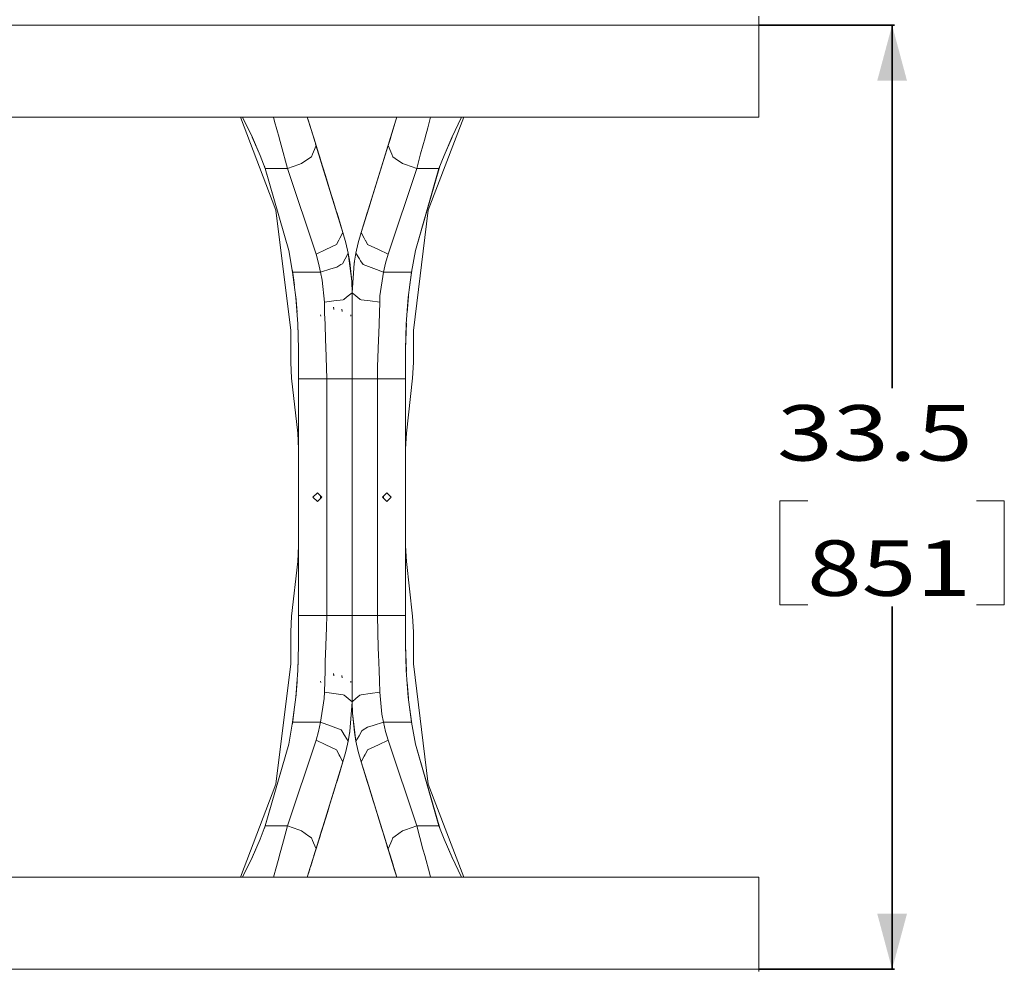
# Model space of a CAD drawing. Units: millimetres. Extents: x 977 to 7216, y -1525 to 1706.
# Drawn here: x 6329 to 7216, y -426 to 430 of the extents above; entities that cross this region are included whole.
import ezdxf
from ezdxf.lldxf.tags import DXFTag

# ---------------------------------------------------------------- set-up
doc = ezdxf.new("R2010")
doc.units = ezdxf.units.MM
doc.layers.add('1', color=7, linetype='Continuous', true_color=0xffffff)
doc.styles.add('blockfont', font='simplex.shx')
tags = doc.linetypes.add('DASHED', pattern=[25.72, 12.86, -12.86]).pattern_tags.tags
tags[6:7] = [DXFTag(74, 4), DXFTag(75, 0), DXFTag(340, '0'), DXFTag(46, 0.0), DXFTag(50, 0.0), DXFTag(44, 0.0), DXFTag(45, 0.0)]
tags[4:5] = [DXFTag(74, 4), DXFTag(75, 0), DXFTag(340, '0'), DXFTag(46, 0.0), DXFTag(50, 0.0), DXFTag(44, 0.0), DXFTag(45, 0.0)]
doc.dimstyles.get("Standard").update_dxf_attribs({"dimtxt": 0.18, "dimasz": 0.18, "dimexe": 0.18, "dimexo": 0.0625, "dimgap": 0.09, "dimtad": 0, "dimtih": 1, "dimtoh": 1, "dimdec": 4, "dimzin": 0, "dimdsep": 46, "dimtxsty": 'Standard', "dimcen": 0.09, "dimadec": 0, "dimazin": 0, "dimtfac": 1, "dimtdec": 4, "dimtofl": 0, "dimtmove": 0, "dimatfit": 3, "dimfxl": 1, "dimtolj": 1, "dimtzin": 0, "dimarcsym": 0})

# ---------------------------------------------------------------- blocks, each defined once
blk = doc.blocks.new('_U0')
at = {"layer": '1', "color": 18, "lineweight": 35}
for p, q in [((6994.90025, 425.450013), (7117.00025, 425.450013)), ((7115.00025, 425.450013), (7115.00025, 98.375)), ((7115.00025, -425.450013), (7115.00025, -98.375)), ((6995.00025, -425.450013), (7117.00025, -425.450013))]:
    blk.add_line(p, q, dxfattribs=at)
at = {"layer": '1', "color": 18, "lineweight": 13}
for p, q in [((7038.9065, -3.125), (7013.9065, -3.125)), ((7013.9065, -3.125), (7013.9065, -96.875)), ((7216.094, -3.125), (7191.094, -3.125)), ((7216.094, -96.875), (7216.094, -3.125)), ((7013.9065, -96.875), (7038.9065, -96.875)), ((7191.094, -96.875), (7216.094, -96.875))]:
    blk.add_line(p, q, dxfattribs=at)
at = {"layer": '1', "color": 18, "lineweight": 70}
for points in [[(7115.00025, 425.450013), (7128.39771, 375.450063), (7101.602791, 375.449964)], [(7115.00025, -425.450013), (7101.602791, -375.450063), (7128.39771, -375.449964)]]:
    blk.add_solid(points, dxfattribs=at)
at = {"layer": '1', "color": 18, "linetype": 'Continuous', "lineweight": 13, "char_height": 50, "attachment_point": 7, "line_spacing_factor": 0.903614, "style": 'blockfont'}
for s, insert in [('\\W1.3321;33.5', (7011.191917, 32.979167)), ('\\W1.2996;851', (7038.4315, -88.895833))]:
    blk.add_mtext(s, dxfattribs=dict(at, insert=insert))

msp = doc.modelspace()

# ---------------------------------------------------------------- linework, layer by layer
at = {"layer": '1', "color": 18, "linetype": 'Continuous', "lineweight": 13}
for p, q in [((6994.879771, 433.450013), (6994.879771, 427.387118)), ((6994.879771, 427.387118), (6994.879771, 412.750006)), ((6994.879771, 412.750006), (6994.879771, 342.519999)), ((6582.425322, 342.519999), (5409.135259, 342.519999)), ((6559.784234, 258.624107), (6527.685733, 342.519999)), ((6529.736946, 342.519999), (6538.564503, 324.134231)), ((6558.589756, 338.594288), (6557.59395, 342.519999)), ((6558.589756, 338.594288), (6562.58136, 324.225903)), ((6582.425438, 342.519999), (6582.425341, 342.519999)), ((6588.008964, 342.519999), (6582.425539, 342.519999)), ((6642.399848, 342.519999), (6588.009005, 342.519999)), ((6589.144051, 338.8533), (6588.009122, 342.519999)), ((6589.144051, 338.8533), (6588.009153, 342.519999)), ((6588.0092, 342.519999), (6591.741383, 330.462366)), ((6588.485813, 340.979918), (6591.741383, 330.462366)), ((6589.144051, 338.8533), (6589.415371, 337.976664)), ((6595.265687, 319.076002), (6589.415371, 337.976664)), ((6668.751372, 342.519999), (6642.399848, 342.519999)), ((6666.343033, 334.739029), (6667.627633, 338.889569)), ((6666.734993, 336.005867), (6667.90849, 339.797169)), ((6666.734993, 336.005867), (6667.90849, 339.797169)), ((6667.627633, 338.889569), (6668.751394, 342.519999)), ((6668.751372, 342.519999), (6667.627633, 338.889569)), ((6668.751275, 342.519999), (6667.90849, 339.797169)), ((6667.90849, 339.797169), (6668.751275, 342.519999)), ((6668.751261, 342.519999), (6667.90849, 339.797169)), ((6668.751438, 342.519999), (6668.751394, 342.519999)), ((6674.334912, 342.519999), (6668.751522, 342.519999)), ((6994.90025, 342.519999), (6674.334919, 342.519999)), ((6696.612179, 332.86798), (6699.109288, 342.519999)), ((6729.074899, 342.519999), (6696.976006, 258.624107)), ((6718.195736, 324.134231), (6727.023294, 342.519999)), ((6591.741383, 330.462366), (6591.741279, 330.462334)), ((6591.741383, 330.462366), (6592.432741, 328.228423)), ((6591.741383, 330.462366), (6595.042877, 319.795836)), ((6656.11726, 301.702261), (6666.734993, 336.005867)), ((6660.828888, 316.924185), (6666.343033, 334.739029)), ((6666.281296, 334.539571), (6666.379131, 334.855661)), ((6666.734993, 336.005867), (6666.73511, 336.00583)), ((6696.612179, 332.86798), (6694.210827, 324.283808)), ((6545.441926, 308.147907), (6538.345982, 324.58936)), ((6545.441926, 308.147907), (6538.564503, 324.134231)), ((6562.58136, 324.225903), (6562.671959, 323.901027)), ((6564.501107, 317.316234), (6562.671959, 323.901027)), ((6662.566006, 322.536618), (6660.135357, 314.683524)), ((6662.260688, 321.549977), (6662.566006, 322.536618)), ((6662.566006, 322.536618), (6664.211768, 327.853435)), ((6694.119275, 323.956132), (6690.11575, 309.644818)), ((6694.210827, 324.283808), (6694.119275, 323.956132)), ((6711.318791, 308.147907), (6718.414489, 324.589841)), ((6711.318791, 308.147907), (6718.195736, 324.134231)), ((6564.501107, 317.316234), (6570.156395, 296.170205)), ((6593.575299, 311.394155), (6592.697501, 309.333718)), ((6593.575299, 311.394155), (6595.931351, 316.924185)), ((6595.931351, 316.924185), (6595.265687, 319.076002)), ((6595.27975, 319.030541), (6595.469854, 318.416349)), ((6595.440403, 318.511217), (6595.487893, 318.358243)), ((6595.487893, 318.358243), (6595.48774, 318.358195)), ((6595.487893, 318.358243), (6595.487752, 318.358156)), ((6595.487893, 318.358243), (6604.296505, 289.899141)), ((6595.511409, 318.281684), (6608.098328, 277.61662)), ((6599.469483, 305.493563), (6595.753888, 317.49785)), ((6595.931351, 316.924185), (6600.642979, 301.702261)), ((6620.15754, 238.655791), (6595.931351, 316.924185)), ((6636.603177, 238.655791), (6660.828888, 316.924185)), ((6660.829018, 316.923881), (6663.184941, 311.394155)), ((6663.184941, 311.394155), (6664.062992, 309.333636)), ((6550.196946, 296.170205), (6545.441926, 308.147907)), ((6589.454472, 305.393308), (6582.814515, 300.82202)), ((6591.66795, 306.917071), (6589.454472, 305.393308)), ((6592.697304, 309.333253), (6591.66795, 306.917071)), ((6592.697428, 309.333545), (6592.697428, 309.333545)), ((6599.469483, 305.493563), (6599.469442, 305.493551)), ((6600.642979, 301.702261), (6599.469483, 305.493563)), ((6601.816475, 297.910988), (6600.642979, 301.702261)), ((6601.816475, 297.910988), (6600.642979, 301.702261)), ((6654.943764, 297.910988), (6656.11726, 301.702261)), ((6656.11726, 301.702261), (6654.943764, 297.910988)), ((6657.290757, 305.493563), (6656.11726, 301.702261)), ((6656.11726, 301.702261), (6657.290757, 305.493563)), ((6657.290757, 305.493563), (6657.290861, 305.493531)), ((6664.063044, 309.333515), (6665.092766, 306.917071)), ((6665.092766, 306.917071), (6667.305768, 305.393308)), ((6667.305768, 305.393308), (6673.945725, 300.82202)), ((6690.11575, 309.644818), (6686.604321, 296.170205)), ((6706.563771, 296.170205), (6711.318791, 308.147907)), ((6571.367085, 222.520933), (6549.314857, 298.392151)), ((6550.196946, 296.170205), (6570.156395, 296.170205)), ((6571.367085, 222.520933), (6550.196946, 296.170205)), ((6570.156395, 296.170205), (6580.335915, 299.911052)), ((6570.156395, 296.170205), (6595.893204, 219.118446)), ((6580.335915, 299.911052), (6582.814515, 300.82202)), ((6601.816475, 297.910988), (6601.816453, 297.910981)), ((6603.87292, 291.267081), (6601.81647, 297.910987)), ((6620.15754, 238.655791), (6601.816475, 297.910988)), ((6636.603177, 238.655791), (6654.943764, 297.910988)), ((6654.943764, 297.910988), (6654.943893, 297.910949)), ((6686.604321, 296.170205), (6660.867035, 219.118446)), ((6676.424801, 299.911052), (6673.945725, 300.82202)), ((6676.424801, 299.911052), (6686.604321, 296.170205)), ((6685.393631, 222.520933), (6707.44586, 298.392151)), ((6685.393631, 222.520933), (6706.563771, 296.170205)), ((6686.604321, 296.170205), (6706.563771, 296.170205)), ((6604.296505, 289.899141), (6604.296337, 289.899132)), ((6604.296505, 289.899141), (6604.29635, 289.899092)), ((6604.299843, 289.888322), (6604.296505, 289.899141)), ((6604.299843, 289.888322), (6604.299697, 289.888277)), ((6604.299843, 289.888322), (6606.097043, 284.081817)), ((6612.853933, 262.251964), (6605.937488, 284.597315)), ((6606.097043, 284.081817), (6608.051969, 277.765681)), ((6611.866911, 265.440614), (6608.098328, 277.61662)), ((6643.376648, 260.540336), (6648.336775, 276.564682)), ((6649.10949, 279.061171), (6647.413075, 273.581058)), ((6614.161313, 258.028299), (6611.262562, 267.393107)), ((6647.413075, 273.581058), (6643.1981, 259.962659)), ((6647.413075, 273.581058), (6647.413262, 273.581)), ((6573.058903, 150.180966), (6559.784234, 258.624107)), ((6614.153206, 258.054376), (6613.861594, 258.996323)), ((6615.71008, 253.025174), (6614.153206, 258.054376)), ((6614.161313, 258.028299), (6614.489066, 256.969126)), ((6615.100356, 254.994452), (6614.161313, 258.028299)), ((6614.962821, 255.438663), (6614.34589, 257.431815)), ((6643.376648, 260.540336), (6636.603177, 238.655791)), ((6642.55645, 257.889618), (6642.086804, 256.373316)), ((6696.976006, 258.624107), (6683.701336, 150.180966)), ((6615.71008, 253.025174), (6614.844251, 255.821617)), ((6615.71008, 253.025174), (6615.709848, 253.025103)), ((6620.15754, 238.655791), (6615.709876, 253.025111)), ((6620.15754, 238.655791), (6615.709909, 253.025121)), ((6620.15754, 238.655791), (6615.71008, 253.025174)), ((6642.086804, 256.373316), (6636.603177, 238.655791)), ((6641.050637, 253.025174), (6642.173892, 256.653649)), ((6641.050637, 253.025174), (6642.086804, 256.373316)), ((6641.050637, 253.025174), (6641.050788, 253.025127)), ((6616.445575, 231.599938), (6614.394486, 227.70153)), ((6617.418587, 233.449295), (6616.546674, 231.792091)), ((6617.418587, 233.449295), (6620.15754, 238.655791)), ((6620.15754, 238.655791), (6622.782528, 229.307353)), ((6636.603177, 238.655791), (6633.977711, 229.307353)), ((6636.603177, 238.655791), (6639.342129, 233.449295)), ((6639.342129, 233.449295), (6640.213995, 231.79192)), ((6640.314995, 231.599924), (6642.365754, 227.70153)), ((6574.820817, 202.89582), (6571.367085, 222.520933)), ((6595.893204, 219.118446), (6604.687035, 223.197937)), ((6614.394486, 227.70153), (6604.687035, 223.197937)), ((6622.782528, 229.307353), (6624.910653, 219.833374)), ((6633.977711, 229.307353), (6631.849587, 219.833374)), ((6642.365754, 227.70153), (6652.073681, 223.197937)), ((6652.073681, 223.197937), (6660.867035, 219.118446)), ((6681.9399, 202.89582), (6685.393631, 222.520933)), ((6595.893204, 219.118446), (6598.155797, 211.061224)), ((6619.609654, 210.455894), (6622.144997, 214.940697)), ((6622.144997, 214.940697), (6624.910653, 219.833374)), ((6624.910653, 219.833374), (6628.086388, 194.675192)), ((6624.910653, 219.833374), (6626.313031, 211.777374)), ((6631.849587, 219.833374), (6630.33849, 211.04762)), ((6634.916604, 214.97491), (6631.849587, 219.833374)), ((6634.916604, 214.97491), (6636.077531, 213.135779)), ((6636.108901, 213.086083), (6638.28212, 209.643289)), ((6660.867035, 219.118446), (6658.604443, 211.061224)), ((6576.341533, 191.011816), (6574.577535, 204.278219)), ((6599.990189, 202.89582), (6598.155797, 211.061224)), ((6599.990189, 202.89582), (6609.323323, 205.765426)), ((6609.323323, 205.765426), (6614.580929, 207.381904)), ((6614.580929, 207.381904), (6618.352711, 209.687397)), ((6619.609654, 210.455894), (6618.352711, 209.687397)), ((6628.086388, 194.675192), (6626.313031, 211.777374)), ((6630.33849, 211.04762), (6628.38012, 184.280738)), ((6630.43501, 211.608804), (6630.447686, 211.777374)), ((6630.513225, 212.063557), (6630.447686, 211.777374)), ((6647.955716, 206.112906), (6638.28212, 209.643289)), ((6647.955716, 206.112906), (6656.770527, 202.89582)), ((6658.604443, 211.061224), (6656.770527, 202.89582)), ((6680.501209, 191.65283), (6682.182086, 204.271994)), ((6574.820817, 202.89582), (6599.990189, 202.89582)), ((6577.737153, 180.105418), (6574.820817, 202.89582)), ((6601.463616, 195.685998), (6599.990189, 202.89582)), ((6603.503048, 175.816551), (6601.463616, 195.685998)), ((6656.770527, 202.89582), (6653.440297, 181.368649)), ((6656.770527, 202.89582), (6681.9399, 202.89582)), ((6681.9399, 202.89582), (6679.023564, 180.105418)), ((6628.38012, 184.280738), (6628.086388, 194.675192)), ((6577.609734, 181.101164), (6578.760777, 166.665238)), ((6577.737153, 180.105418), (6579.551041, 156.289071)), ((6620.239556, 178.018391), (6612.056553, 176.941872)), ((6620.239556, 178.018391), (6621.087372, 178.297937)), ((6621.087372, 178.297937), (6621.370137, 178.391129)), ((6624.948323, 181.397334), (6621.370137, 178.391129)), ((6624.948323, 181.397334), (6628.38012, 184.280738)), ((6628.38012, 162.618103), (6628.38012, 184.280738)), ((6628.38012, 184.280738), (6628.38012, 178.163826)), ((6631.812394, 181.397334), (6628.38012, 184.280738)), ((6628.38012, 178.163826), (6628.38012, 173.859596)), ((6631.812394, 181.397334), (6635.39058, 178.391129)), ((6635.673344, 178.297937), (6635.39058, 178.391129)), ((6636.521161, 178.018391), (6635.673344, 178.297937)), ((6636.521161, 178.018391), (6644.703686, 176.941872)), ((6653.440297, 181.368649), (6653.257668, 175.816551)), ((6677.209198, 156.289071), (6679.023564, 180.105418)), ((6677.95442, 166.071254), (6679.164589, 181.207494)), ((6612.056553, 176.941872), (6603.503048, 175.816551)), ((6603.631318, 165.572867), (6603.503048, 175.816551)), ((6611.807644, 169.123992), (6611.541569, 170.916378)), ((6611.807644, 169.123992), (6611.541569, 170.916378)), ((6611.78714, 170.346528), (6611.679375, 171.437293)), ((6611.78714, 170.346528), (6611.679375, 171.437293)), ((6619.469941, 167.397037), (6619.252026, 169.602364)), ((6628.38012, 173.859596), (6628.38012, 162.618103)), ((6644.703686, 176.941872), (6653.257668, 175.816551)), ((6653.257668, 175.816551), (6652.728379, 156.166628)), ((6600.13324, 163.13988), (6600.020707, 164.336026)), ((6600.13324, 163.13988), (6600.020707, 164.336026)), ((6603.631318, 165.572867), (6603.988945, 156.182289)), ((6627.239048, 163.098335), (6627.122223, 164.336026)), ((6627.238572, 163.098589), (6627.122223, 164.336026)), ((6628.38012, 156.051442), (6628.38012, 162.614903)), ((6628.38012, 162.614903), (6628.38012, 145.901099)), ((6580.120385, 133.484632), (6579.501472, 156.939914)), ((6579.551041, 156.289071), (6580.120385, 133.484632)), ((6603.988945, 156.182289), (6604.541123, 141.700268)), ((6628.38012, 145.860031), (6628.38012, 156.051442)), ((6652.495682, 147.534132), (6652.728379, 156.166628)), ((6676.640332, 133.484632), (6677.25949, 156.949228)), ((6676.640332, 133.484632), (6677.209198, 156.289071)), ((6573.058903, 121.339507), (6573.058903, 150.180966)), ((6628.38012, 145.901099), (6628.38012, 145.317525)), ((6628.38012, 145.860031), (6628.38012, 136.525005)), ((6628.38012, 136.525005), (6628.38012, 145.317525)), ((6652.495682, 147.534132), (6652.278244, 141.729355)), ((6683.701336, 150.180966), (6683.701336, 121.339507)), ((6580.120385, 106.679998), (6580.120385, 133.484632)), ((6604.758561, 135.987684), (6604.541123, 141.700268)), ((6605.52007, 106.679998), (6604.758561, 135.987684)), ((6628.38012, 126.769781), (6628.38012, 136.525005)), ((6628.38012, 136.525005), (6628.38012, 113.804698)), ((6652.278244, 141.729355), (6651.368439, 117.469236)), ((6676.640332, 133.484632), (6676.640332, 106.679998)), ((6628.38012, 113.804698), (6628.38012, 126.769781)), ((6573.837101, 107.303619), (6573.058903, 121.339507)), ((6651.368439, 117.469236), (6651.24017, 106.679998)), ((6683.701336, 121.339507), (6682.923615, 107.303619)), ((6579.342186, 57.796381), (6573.837101, 107.303619)), ((6605.52007, 106.679998), (6580.120385, 106.679998)), ((6580.120385, -106.679998), (6580.120385, 106.679998)), ((6621.684849, 106.679998), (6605.52007, 106.679998)), ((6605.52007, -106.679998), (6605.52007, 106.679998)), ((6621.684849, 106.679998), (6628.38012, 106.679998)), ((6628.38012, 106.679998), (6628.38012, 113.804698)), ((6628.38012, 113.804698), (6628.38012, 106.679998)), ((6628.38012, 102.095298), (6628.38012, 106.679998)), ((6628.38012, 106.679998), (6628.38012, 90.951048)), ((6635.075867, 106.679998), (6628.38012, 106.679998)), ((6651.24017, 106.679998), (6635.075867, 106.679998)), ((6651.24017, 106.679998), (6651.24017, -106.679998)), ((6676.640332, 106.679998), (6651.24017, 106.679998)), ((6676.640332, 106.679998), (6676.640332, -106.679998)), ((6682.923615, 107.303619), (6677.418053, 57.796381)), ((6628.38012, 26.75255), (6628.38012, 102.095298)), ((6628.38012, 26.75255), (6628.38012, 90.951048)), ((6580.120385, 43.760493), (6579.342186, 57.796381)), ((6677.418053, 57.796381), (6676.640332, 43.760493)), ((6628.38012, 26.75255), (6628.38012, -26.75255)), ((6628.38012, -26.75255), (6628.38012, 26.75255)), ((6593.099892, 0), (6597.061932, 3.9624)), ((6597.061932, -3.9624), (6593.099892, 0)), ((6601.024449, 0), (6597.061932, 3.9624)), ((6601.024449, 0), (6597.061932, -3.9624)), ((6599.932492, -1.091925), (6599.932492, 1.091925)), ((6659.698308, 3.9624), (6655.736268, 0)), ((6655.736268, 0), (6659.698308, -3.9624)), ((6656.828225, 1.092056), (6656.828225, -1.092056)), ((6659.698308, 3.9624), (6663.660824, 0)), ((6663.660824, 0), (6659.698308, -3.9624)), ((6628.38012, -26.75255), (6628.38012, -90.951048)), ((6628.38012, -26.75255), (6628.38012, -102.095298)), ((6579.342186, -57.796381), (6580.120385, -43.760493)), ((6676.640332, -43.760493), (6677.418053, -57.796381)), ((6573.837101, -107.303619), (6579.342186, -57.796381)), ((6677.418053, -57.796381), (6682.923615, -107.303619)), ((6628.38012, -106.679998), (6628.38012, -90.951048)), ((6628.38012, -102.095298), (6628.38012, -106.679998)), ((6573.058903, -121.339507), (6573.837101, -107.303619)), ((6580.120385, -106.679998), (6605.52007, -106.679998)), ((6580.120385, -133.484632), (6580.120385, -106.679998)), ((6605.392277, -117.469236), (6605.52007, -106.679998)), ((6605.52007, -106.679998), (6621.684849, -106.679998)), ((6621.684849, -106.679998), (6628.38012, -106.679998)), ((6628.38012, -113.804698), (6628.38012, -106.679998)), ((6628.38012, -106.679998), (6628.38012, -113.804698)), ((6635.075867, -106.679998), (6628.38012, -106.679998)), ((6628.38012, -136.525005), (6628.38012, -113.804698)), ((6628.38012, -113.804698), (6628.38012, -126.769781)), ((6635.075867, -106.679998), (6651.24017, -106.679998)), ((6651.24017, -106.679998), (6676.640332, -106.679998)), ((6651.24017, -106.679998), (6652.001679, -135.987684)), ((6676.640332, -106.679998), (6676.640332, -133.484632)), ((6682.923615, -107.303619), (6683.701336, -121.339507)), ((6573.058903, -150.180966), (6573.058903, -121.339507)), ((6604.482472, -141.729355), (6605.392277, -117.469236)), ((6683.701336, -121.339507), (6683.701336, -150.180966)), ((6628.38012, -126.769781), (6628.38012, -136.525005)), ((6580.120385, -133.484632), (6579.501472, -156.939914)), ((6580.120385, -133.484632), (6579.551041, -156.289071)), ((6604.264557, -147.534132), (6604.482472, -141.729355)), ((6628.38012, -136.525005), (6628.38012, -145.317525)), ((6628.38012, -145.860031), (6628.38012, -136.525005)), ((6652.001679, -135.987684), (6652.219594, -141.700268)), ((6652.771294, -156.182289), (6652.219594, -141.700268)), ((6676.640332, -133.484632), (6677.25949, -156.949228)), ((6677.209198, -156.289071), (6676.640332, -133.484632)), ((6559.784234, -258.624107), (6573.058903, -150.180966)), ((6604.264557, -147.534132), (6604.032338, -156.166628)), ((6628.38012, -145.901099), (6628.38012, -145.317525)), ((6628.38012, -145.860031), (6628.38012, -156.051442)), ((6628.38012, -167.582047), (6628.38012, -145.901099)), ((6683.701336, -150.180966), (6696.976006, -258.624107)), ((6579.551041, -156.289071), (6577.737153, -180.105418)), ((6603.503048, -175.816551), (6604.032338, -156.166628)), ((6611.807644, -161.076009), (6611.541569, -159.283623)), ((6611.807644, -161.076009), (6611.541569, -159.283623)), ((6611.78714, -159.853473), (6611.679375, -158.762693)), ((6611.78714, -159.853473), (6611.679375, -158.762693)), ((6628.38012, -156.051442), (6628.38012, -167.582047)), ((6653.129399, -165.572867), (6652.771294, -156.182289)), ((6679.023564, -180.105418), (6677.209198, -156.289071)), ((6578.800369, -166.145386), (6577.596127, -181.207494)), ((6600.13324, -167.060122), (6600.020707, -165.863976)), ((6600.13324, -167.060122), (6600.020707, -165.863976)), ((6619.469941, -162.802964), (6619.252026, -160.597622)), ((6627.239048, -167.1018), (6627.122223, -165.863976)), ((6627.238572, -167.101532), (6627.122223, -165.863976)), ((6628.38012, -173.859596), (6628.38012, -167.585249)), ((6628.38012, -167.585249), (6628.38012, -184.280738)), ((6653.129399, -165.572867), (6653.257668, -175.816551)), ((6679.150983, -181.101164), (6677.993901, -166.589503)), ((6603.32042, -181.368649), (6603.503048, -175.816551)), ((6612.056553, -176.941872), (6603.503048, -175.816551)), ((6620.239556, -178.018391), (6612.056553, -176.941872)), ((6628.38012, -178.163826), (6628.38012, -173.859596)), ((6636.521161, -178.018391), (6644.703686, -176.941872)), ((6644.703686, -176.941872), (6653.257668, -175.816551)), ((6653.257668, -175.816551), (6655.296624, -195.685998)), ((6574.820817, -202.89582), (6577.737153, -180.105418)), ((6599.990189, -202.89582), (6603.32042, -181.368649)), ((6620.239556, -178.018391), (6621.087372, -178.297937)), ((6621.087372, -178.297937), (6621.370137, -178.391129)), ((6624.948323, -181.397334), (6621.370137, -178.391129)), ((6624.948323, -181.397334), (6628.38012, -184.280738)), ((6626.42175, -211.04762), (6628.38012, -184.280738)), ((6628.38012, -184.280738), (6628.38012, -178.163826)), ((6631.812394, -181.397334), (6628.38012, -184.280738)), ((6628.38012, -184.280738), (6628.674328, -194.675192)), ((6631.812394, -181.397334), (6635.39058, -178.391129)), ((6635.673344, -178.297937), (6635.39058, -178.391129)), ((6636.521161, -178.018391), (6635.673344, -178.297937)), ((6679.023564, -180.105418), (6681.9399, -202.89582)), ((6576.259507, -191.65283), (6574.57863, -204.271994)), ((6628.674328, -194.675192), (6630.447686, -211.777374)), ((6631.849587, -219.833374), (6628.674328, -194.675192)), ((6680.419183, -191.011816), (6682.183182, -204.278219)), ((6574.820817, -202.89582), (6571.367085, -222.520933)), ((6599.990189, -202.89582), (6574.820817, -202.89582)), ((6598.155797, -211.061224), (6599.990189, -202.89582)), ((6608.805001, -206.112906), (6599.990189, -202.89582)), ((6656.770527, -202.89582), (6647.437394, -205.765426)), ((6655.296624, -195.685998), (6656.770527, -202.89582)), ((6656.770527, -202.89582), (6658.604443, -211.061224)), ((6681.9399, -202.89582), (6656.770527, -202.89582)), ((6681.9399, -202.89582), (6685.393631, -222.520933)), ((6595.893204, -219.118446), (6598.155797, -211.061224)), ((6608.805001, -206.112906), (6618.478119, -209.643289)), ((6620.651687, -213.086635), (6618.478119, -209.643289)), ((6624.910653, -219.833374), (6626.42175, -211.04762)), ((6626.245576, -212.07192), (6626.313031, -211.777374)), ((6626.326071, -211.603909), (6626.313031, -211.777374)), ((6631.849587, -219.833374), (6630.447686, -211.777374)), ((6637.150586, -210.455894), (6634.615242, -214.940697)), ((6637.150586, -210.455894), (6638.408005, -209.687397)), ((6642.179787, -207.381904), (6638.408005, -209.687397)), ((6647.437394, -205.765426), (6642.179787, -207.381904)), ((6660.867035, -219.118446), (6658.604443, -211.061224)), ((6570.156395, -296.170205), (6595.893204, -219.118446)), ((6604.687035, -223.197937), (6595.893204, -219.118446)), ((6621.843636, -214.97491), (6620.683036, -213.136298)), ((6621.843636, -214.97491), (6624.910653, -219.833374)), ((6622.782528, -229.307353), (6624.910653, -219.833374)), ((6634.615242, -214.940697), (6631.849587, -219.833374)), ((6633.977711, -229.307353), (6631.849587, -219.833374)), ((6660.867035, -219.118446), (6652.073681, -223.197937)), ((6686.604321, -296.170205), (6660.867035, -219.118446)), ((6571.367085, -222.520933), (6549.314857, -298.392151)), ((6571.367085, -222.520933), (6550.196946, -296.170205)), ((6614.394486, -227.70153), (6604.687035, -223.197937)), ((6616.445575, -231.599938), (6614.394486, -227.70153)), ((6620.15754, -238.655791), (6622.782528, -229.307353)), ((6636.603177, -238.655791), (6633.977711, -229.307353)), ((6640.314995, -231.599924), (6642.365754, -227.70153)), ((6642.365754, -227.70153), (6652.073681, -223.197937)), ((6685.393631, -222.520933), (6706.563771, -296.170205)), ((6685.393631, -222.520933), (6707.44586, -298.392151)), ((6620.15754, -238.655791), (6595.931351, -316.924185)), ((6608.098328, -277.61662), (6620.15754, -238.655791)), ((6615.709876, -253.025111), (6620.15754, -238.655791)), ((6615.709909, -253.025121), (6620.15754, -238.655791)), ((6615.71008, -253.025174), (6620.15754, -238.655791)), ((6617.418587, -233.449295), (6616.546674, -231.792091)), ((6620.15754, -238.655791), (6617.418587, -233.449295)), ((6639.342129, -233.449295), (6636.603177, -238.655791)), ((6636.603177, -238.655791), (6642.086804, -256.373316)), ((6636.603177, -238.655791), (6660.828888, -316.924185)), ((6636.603177, -238.655791), (6643.376648, -260.540336)), ((6639.342129, -233.449295), (6640.213995, -231.79192)), ((6615.71008, -253.025174), (6614.153206, -258.054376)), ((6614.161313, -258.028299), (6615.100356, -254.994452)), ((6614.161313, -258.028299), (6614.489066, -256.969126)), ((6614.34589, -257.431815), (6614.962821, -255.438663)), ((6615.71008, -253.025174), (6614.844251, -255.821617)), ((6615.71008, -253.025174), (6615.709848, -253.025103)), ((6641.050637, -253.025174), (6641.050757, -253.025137)), ((6641.050637, -253.025174), (6642.173892, -256.653649)), ((6641.050637, -253.025174), (6642.086804, -256.373316)), ((6642.55645, -257.889618), (6642.086804, -256.373316)), ((6527.685733, -342.519999), (6559.784234, -258.624107)), ((6605.937488, -284.597315), (6612.853933, -262.251964)), ((6611.262562, -267.393107), (6614.161313, -258.028299)), ((6613.861594, -258.996323), (6614.153206, -258.054376)), ((6643.1981, -259.962659), (6647.413075, -273.581058)), ((6643.376648, -260.540336), (6654.943769, -297.910987)), ((6696.976006, -258.624107), (6729.074899, -342.519999)), ((6647.413075, -273.581058), (6647.413187, -273.581023)), ((6649.10949, -279.061171), (6647.413075, -273.581058)), ((6593.290533, -325.456757), (6608.098328, -277.61662)), ((6606.097043, -284.081817), (6608.051969, -277.765681)), ((6604.296505, -289.899141), (6595.487893, -318.358243)), ((6604.296337, -289.899132), (6604.296505, -289.899141)), ((6604.29635, -289.899092), (6604.296505, -289.899141)), ((6604.296505, -289.899141), (6604.299843, -289.888322)), ((6604.299697, -289.888277), (6604.299843, -289.888322)), ((6604.299843, -289.888322), (6606.097043, -284.081817)), ((6550.196946, -296.170205), (6545.441926, -308.147907)), ((6570.156395, -296.170205), (6550.196946, -296.170205)), ((6566.64449, -309.644818), (6570.156395, -296.170205)), ((6580.335915, -299.911052), (6570.156395, -296.170205)), ((6580.335915, -299.911052), (6582.814515, -300.82202)), ((6589.454472, -305.393308), (6582.814515, -300.82202)), ((6601.816475, -297.910988), (6600.642979, -301.702261)), ((6600.642979, -301.702261), (6601.816475, -297.910988)), ((6601.816475, -297.910988), (6601.816453, -297.910981)), ((6654.943764, -297.910988), (6656.11726, -301.702261)), ((6654.943764, -297.910988), (6656.11726, -301.702261)), ((6654.943787, -297.910981), (6654.943893, -297.910949)), ((6667.305768, -305.393308), (6673.945725, -300.82202)), ((6676.424801, -299.911052), (6673.945725, -300.82202)), ((6686.604321, -296.170205), (6676.424801, -299.911052)), ((6692.25961, -317.316234), (6686.604321, -296.170205)), ((6706.563771, -296.170205), (6686.604321, -296.170205)), ((6706.563771, -296.170205), (6711.318791, -308.147907)), ((6545.441926, -308.147907), (6538.345982, -324.58936)), ((6545.441926, -308.147907), (6538.564503, -324.134231)), ((6562.641442, -323.956132), (6566.64449, -309.644818)), ((6591.66795, -306.917071), (6589.454472, -305.393308)), ((6592.697332, -309.33332), (6591.66795, -306.917071)), ((6592.697344, -309.333348), (6592.697339, -309.333338)), ((6592.697501, -309.333717), (6592.69736, -309.333387)), ((6593.575299, -311.394155), (6592.697501, -309.333718)), ((6594.648135, -321.0703), (6599.469483, -305.493563)), ((6595.931351, -316.924185), (6600.642979, -301.702261)), ((6599.469483, -305.493563), (6599.469442, -305.493551)), ((6600.642979, -301.702261), (6599.469483, -305.493563)), ((6656.11726, -301.702261), (6657.290757, -305.493563)), ((6656.11726, -301.702261), (6668.751253, -342.519999)), ((6656.11726, -301.702261), (6666.734993, -336.005867)), ((6657.290757, -305.493563), (6666.734997, -336.005866)), ((6657.290777, -305.493557), (6657.290861, -305.493531)), ((6663.184941, -311.394155), (6664.062992, -309.333636)), ((6664.062994, -309.333632), (6664.063043, -309.333518)), ((6664.063044, -309.333515), (6665.092766, -306.917071)), ((6665.092766, -306.917071), (6667.305768, -305.393308)), ((6711.318791, -308.147907), (6718.195736, -324.134231)), ((6711.318791, -308.147907), (6718.414489, -324.589841)), ((6595.931351, -316.924185), (6590.417683, -334.739029)), ((6591.741383, -330.462366), (6595.469854, -318.416349)), ((6595.931351, -316.924185), (6593.575299, -311.394155)), ((6595.433056, -318.534881), (6594.52624, -321.464147)), ((6595.432862, -318.534821), (6595.433056, -318.534881)), ((6595.487893, -318.358243), (6595.433056, -318.534881)), ((6595.487546, -318.358135), (6595.487893, -318.358243)), ((6595.487573, -318.358046), (6595.487893, -318.358243)), ((6660.135357, -314.683524), (6662.566006, -322.536618)), ((6660.828941, -316.924061), (6660.828888, -316.924185)), ((6660.828888, -316.924185), (6661.49503, -319.076002)), ((6663.184941, -311.394155), (6660.829018, -316.923881)), ((6661.272824, -318.358243), (6661.224908, -318.203435)), ((6661.275762, -318.367708), (6661.272824, -318.358243)), ((6661.399932, -318.768809), (6661.921062, -320.452469)), ((6661.49503, -319.076002), (6667.345345, -337.976664)), ((6692.25961, -317.316234), (6694.088757, -323.901027)), ((6538.564503, -324.134231), (6529.736946, -342.519999)), ((6560.148537, -332.86798), (6562.549412, -324.283808)), ((6562.549412, -324.283808), (6562.641442, -323.956132)), ((6592.97549, -326.474672), (6591.741383, -330.462366)), ((6594.042425, -323.027369), (6594.803328, -320.569077)), ((6594.778618, -320.648896), (6594.084428, -322.891654)), ((6662.566006, -322.536618), (6661.819343, -320.123764)), ((6665.019333, -330.462366), (6662.566006, -322.536618)), ((6694.178879, -324.225903), (6694.088757, -323.901027)), ((6698.170483, -338.594288), (6694.178879, -324.225903)), ((6727.023294, -342.519999), (6718.195736, -324.134231)), ((6560.148537, -332.86798), (6557.651429, -342.519999)), ((6590.088024, -335.803763), (6588.009101, -342.519999)), ((6590.241389, -335.308424), (6588.0092, -342.519999)), ((6590.417683, -334.739029), (6589.132607, -338.889569)), ((6591.741383, -330.462366), (6590.930828, -333.08104)), ((6591.741383, -330.462366), (6591.10315, -332.524263)), ((6591.741311, -330.462344), (6591.741383, -330.462366)), ((6665.019333, -330.462366), (6665.019366, -330.462356)), ((6666.735126, -336.005826), (6665.019333, -330.462366)), ((6666.734993, -336.005867), (6666.73519, -336.005806)), ((6666.734993, -336.005867), (6667.90849, -339.797169)), ((6666.734993, -336.005867), (6667.90849, -339.797169)), ((5409.13515, -342.519999), (6582.425313, -342.519999)), ((6582.425322, -342.519999), (6582.425397, -342.519999)), ((6582.425539, -342.519999), (6588.008939, -342.519999)), ((6589.132607, -338.889569), (6588.008939, -342.519999)), ((6588.85175, -339.797169), (6588.008964, -342.519999)), ((6588.008991, -342.519999), (6589.132607, -338.889569)), ((6588.008991, -342.519999), (6642.399848, -342.519999)), ((6588.009005, -342.519999), (6589.520875, -337.635542)), ((6589.352043, -338.180836), (6588.85175, -339.797169)), ((6589.352043, -338.180836), (6588.85175, -339.797169)), ((6588.85175, -339.797169), (6589.347337, -338.196034)), ((6668.751261, -342.519999), (6642.399848, -342.519999)), ((6667.616665, -338.8533), (6667.345345, -337.976664)), ((6667.616665, -338.8533), (6668.751594, -342.519999)), ((6668.751275, -342.519999), (6667.90849, -339.797169)), ((6667.90849, -339.797169), (6668.751275, -342.519999)), ((6668.751482, -342.519999), (6668.751275, -342.519999)), ((6668.751592, -342.519999), (6668.751564, -342.519999)), ((6674.334918, -342.519999), (6668.751594, -342.519999)), ((6674.334968, -342.519999), (6674.334919, -342.519999)), ((6995.00025, -342.519999), (6674.334979, -342.519999)), ((6698.170483, -338.594288), (6699.166412, -342.519999)), ((6994.879771, -412.750006), (6994.879771, -342.519999)), ((6994.879771, -427.387118), (6994.879771, -412.750006))]:
    msp.add_line(p, q, dxfattribs=at)
at = {"layer": '1', "color": 18, "linetype": 'DASHED', "lineweight": 13}
for p, q in [((6994.90025, 425.450013), (3704.999924, 425.450013)), ((6995.00025, -425.450013), (3704.999924, -425.450013))]:
    msp.add_line(p, q, dxfattribs=at)

# ---------------------------------------------------------------- dimensions: what is measured, and where the dimension line sits
at = {"layer": '1', "color": 18, "linetype": 'Continuous', "lineweight": 13}
dim = msp.add_linear_dim(base=(7115.00025, -425.450013), p1=(6969.928591, 425.450013), p2=(6995.00025, -425.450013), angle=90, text='<>\\P[\\C18;\\H50.00;\\Fsimplex.shx;851\\Fsimplex.shx;\\H50.00;\\C18; ]', dimstyle='Standard', override={"dimtxt": 50, "dimasz": 50, "dimexe": 2, "dimexo": 0, "dimgap": 1.5, "dimtih": 1, "dimtoh": 1, "dimdec": 1, "dimlfac": 0.03937, "dimzin": 8, "dimdsep": 44, "dimlunit": 2, "dimtxsty": 'blockfont', "dimsah": 1, "dimse1": 0, "dimse2": 0, "dimsd1": 0, "dimsd2": 0, "dimclrd": 18, "dimclre": 18, "dimclrt": 18, "dimtol": 0, "dimtm": -0.1, "dimtfac": 1, "dimtdec": 2, "dimtofl": 1, "dimtmove": 0, "dimtzin": 8, "dimlwd": 35, "dimlwe": 35}, dxfattribs=at)
dim.commit()
dim.dimension.update_dxf_attribs({"geometry": '_U0', "text_midpoint": (7115.00025, 10.9375), "dimtype": 160})

doc.saveas('drawing.dxf')
